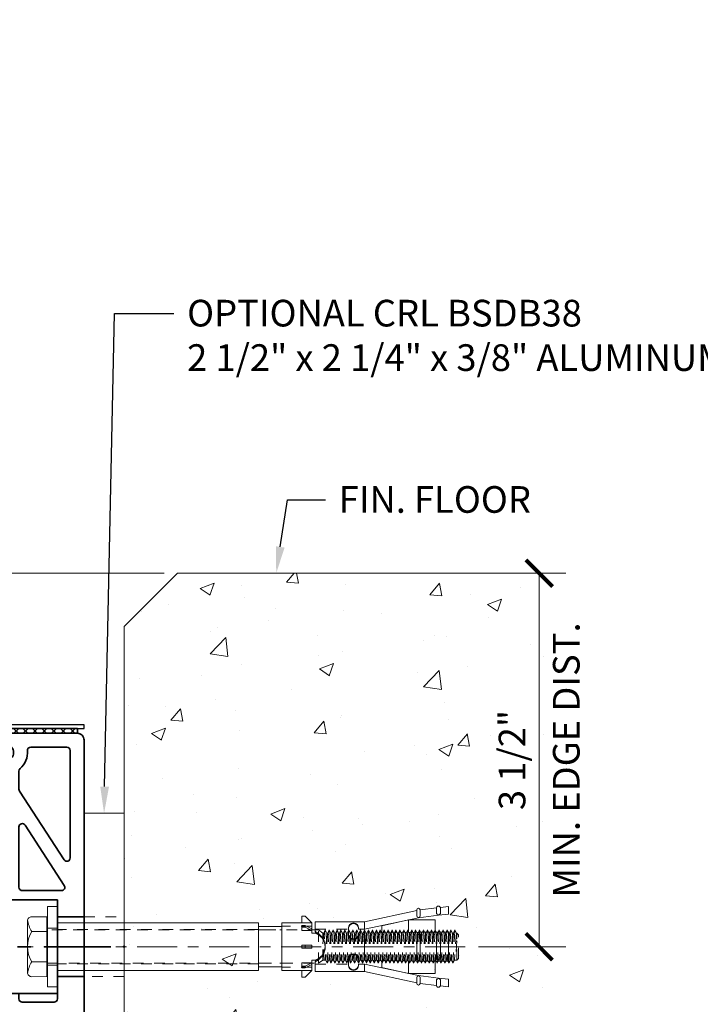
# Model space of a CAD drawing. Units: inches. Extents: x -474 to 1156, y -46 to 369.
# Drawn here: x 4 to 11, y 235 to 244 of the extents above; entities that cross this region are included whole.
import ezdxf
from ezdxf import colors
from ezdxf.entities.mleader import LeaderData, LeaderLine
from ezdxf.math import Vec2, Vec3

# ---------------------------------------------------------------- set-up
doc = ezdxf.new("R2010")
doc.units = ezdxf.units.IN
doc.header["$LTSCALE"] = 0.5
doc.header["$MEASUREMENT"] = 0
doc.header["$PDMODE"] = 3
for name, pattern in [('CENTER', [2, 1.25, -0.25, 0.25, -0.25]), ('CENTER2', [1.125, 0.75, -0.125, 0.125, -0.125]), ('HIDDEN2', [0.1875, 0.125, -0.0625])]:
    doc.linetypes.add(name, pattern=pattern)
doc.layers.get('Defpoints').update_dxf_attribs({"color": 8})
for name, color, linetype, lineweight in [('Base Shoe', 2, 'Continuous', 35), ('By Others', 15, 'Continuous', 15), ('Cladding', 4, 'Continuous', 30), ('Dimensions', 74, 'Continuous', 9), ('Dimensions @ 2', 74, 'Continuous', 9), ('Hardware', 51, 'Continuous', 20)]:
    doc.layers.add(name, color=color, linetype=linetype, lineweight=lineweight)
doc.layers.add('Text @ 2', color=40, linetype='Continuous')
doc.styles.get("Standard").update_dxf_attribs({"font": 'arial.ttf'})
doc.dimstyles.new('CRL$0', dxfattribs={"dimtxt": 0.125, "dimasz": 0.125, "dimexe": 0.125, "dimexo": 0.0625, "dimgap": 0.0625, "dimtad": 1, "dimdec": 4, "dimzin": 3, "dimdsep": 46, "dimlunit": 5, "dimtxsty": 'Standard', "dimblk": 'ARCHTICK', "dimcen": 0, "dimclrd": 256, "dimclre": 256, "dimclrt": 256, "dimadec": 8, "dimazin": 0, "dimtfac": 1, "dimtdec": 4, "dimtofl": 0, "dimtmove": 0, "dimatfit": 3, "dimfxl": 0.125, "dimtfill": 1, "dimfrac": 2, "dimtolj": 1, "dimtzin": 0, "dimlwd": -1, "dimlwe": -1, "dimarcsym": 0})

# ---------------------------------------------------------------- blocks, each defined once
blk = doc.blocks.new('A$C34674A85')
at = {"transparency": 33554687}
h = blk.add_hatch(dxfattribs=at)
h.set_pattern_fill('ANSI37', color=6, scale=0.5)
h.set_pattern_definition([(45, (-138.234384, -6.12656), (-0.044194174, 0.044194174), []), (135, (-138.234384, -6.12656), (-0.044194174, -0.044194174), [])])
h.paths.add_polyline_path([(-0.045, -0.062), (0, -0.062), (0, -0.812), (-0.045, -0.812)])
h = blk.add_hatch(dxfattribs=at)
h.set_pattern_fill('ANSI37', color=6, scale=0.5)
h.set_pattern_definition([(45, (-138.234384, -7.68906), (-0.044194174, 0.044194174), []), (135, (-138.234384, -7.68906), (-0.044194174, -0.044194174), [])])
h.paths.add_polyline_path([(-0.045, -1.6245), (0, -1.6245), (0, -2.3745), (-0.045, -2.3745)])
h = blk.add_hatch(dxfattribs=at)
h.set_pattern_fill('ANSI37', color=6, scale=0.5)
h.set_pattern_definition([(45, (-138.234384, -9.25156), (-0.044194174, 0.044194174), []), (135, (-138.234384, -9.25156), (-0.044194174, -0.044194174), [])])
h.paths.add_polyline_path([(-0.045, -3.187), (0, -3.187), (0, -3.937), (-0.045, -3.937)])
at = {"color": 6, "transparency": 33554687}
for points in [[(-0.045, -0.062), (0, -0.062), (0, -0.812), (-0.045, -0.812)], [(-0.045, -1.6245), (0, -1.6245), (0, -2.3745), (-0.045, -2.3745)], [(-0.045, -3.187), (0, -3.187), (0, -3.937), (-0.045, -3.937)]]:
    blk.add_lwpolyline(points, close=True, dxfattribs=at)
blk = doc.blocks.new('*U535')
at = {"transparency": 33554687}
h = blk.add_hatch(dxfattribs=at)
h.set_pattern_fill('ANSI37', color=6, scale=0.5, angle=-90)
h.set_pattern_definition([(315, (-6.41556, 142.359384), (0.044194174, 0.044194174), []), (45, (-6.41556, 142.359384), (-0.044194174, 0.044194174), [])])
h.paths.add_polyline_path([(-0.515, 4.17), (-0.515, 4.125), (-1.187, 4.125), (-1.187, 4.17)])
h = blk.add_hatch(dxfattribs=at)
h.set_pattern_fill('ANSI37', color=6, scale=0.5, angle=-90)
h.set_pattern_definition([(315, (-4.71331, 142.359384), (0.044194174, 0.044194174), []), (45, (-4.71331, 142.359384), (-0.044194174, 0.044194174), [])])
h.paths.add_polyline_path([(1.1875, 4.17), (1.1875, 4.125), (0.515, 4.125), (0.515, 4.17)])
at = {"color": 2, "linetype": 'CENTER', "transparency": 33554687}
for p, q in [((0, 4.375), (0, -0.25)), ((-1.5, 2.125), (1.5, 2.125))]:
    blk.add_line(p, q, dxfattribs=at)
at = {"transparency": 33554687}
blk.add_line((-1, 2.4062), (-1, 1.8438), dxfattribs=at)
at = {"color": 6, "transparency": 33554687}
for points in [[(-0.515, 4.17), (-0.515, 4.125), (-1.187, 4.125), (-1.187, 4.17)], [(1.1875, 4.17), (1.1875, 4.125), (0.515, 4.125), (0.515, 4.17)]]:
    blk.add_lwpolyline(points, close=True, dxfattribs=at)
at = {"transparency": 33554687}
for points in [[(0.5, 4.025, 0.414214), (0.51, 4.015), (0.52, 4.015, -1), (0.52, 3.875), (0.51, 3.875, 0.414214), (0.5, 3.865), (0.5, 0.875, -0.414214), (0.4375, 0.8125), (0.0156, 0.8125), (0.0002, 0.7972), (-0.0151, 0.8125), (-0.437, 0.8125, -0.414214), (-0.4995, 0.875), (-0.4995, 3.865, 0.414214), (-0.5095, 3.875), (-0.5195, 3.875, -1), (-0.5195, 4.015), (-0.5095, 4.015, 0.414214), (-0.4995, 4.025), (-0.4995, 4.11, 0.414214), (-0.5145, 4.125), (-1.1875, 4.125, 0.414214), (-1.25, 4.0625), (-1.25, 0.015, 0.414214), (-1.235, 0), (-1.125, 0, -0.026667), (1.125, 0), (1.235, 0, 0.414214), (1.25, 0.015), (1.25, 4.0625, 0.414214), (1.1875, 4.125), (0.515, 4.125, 0.414214), (0.5, 4.11)], [(-0.6503, 3.7936, -0.217946), (-0.6395, 3.7702), (-0.6395, 3.6, -0.144993), (-0.6445, 3.5831), (-1.0625, 2.9395, -0.746735), (-1.1195, 2.9563), (-1.1195, 3.964, -0.414214), (-1.0885, 3.995), (-0.7498, 3.995, -0.438542), (-0.7189, 3.9615, 0.23961)], [(0.6507, 3.7936, 0.217946), (0.64, 3.7702), (0.64, 3.6, 0.144993), (0.645, 3.5831), (1.063, 2.9395, 0.746735), (1.12, 2.9563), (1.12, 3.964, 0.414214), (1.089, 3.995), (0.7502, 3.995, 0.438542), (0.7193, 3.9615, -0.23961)], [(-1.0382, 2.6503), (-0.6705, 2.6503, 0.414214), (-0.6395, 2.6813), (-0.6395, 3.2475, 0.746735), (-0.6965, 3.2644), (-1.0642, 2.6982, 0.594937)], [(0.64, 3.2475), (0.64, 2.6813, 0.414214), (0.671, 2.6503), (1.0387, 2.6503, 0.594937), (1.0647, 2.6982), (0.697, 3.2644, 0.746735)], [(-0.6395, 0.8781), (-0.6395, 1.4443, 0.414214), (-0.6705, 1.4753), (-1.0382, 1.4753, 0.594937), (-1.0642, 1.4274), (-0.6965, 0.8612, 0.746735)], [(0.671, 1.4753), (1.0387, 1.4753, -0.594937), (1.0647, 1.4274), (0.697, 0.8612, -0.746735), (0.64, 0.8781), (0.64, 1.4443, -0.414214)]]:
    blk.add_lwpolyline(points, format="xyb", close=True, dxfattribs=at)
for points in [[(-1.25, 2.4062), (-1, 2.4062), (-1, 2.5625), (-0.5, 2.5625), (-0.5, 1.6875), (-1, 1.6875), (-1, 1.8438), (-1.25, 1.8438)], [(0.5, 2.5625), (1.25, 2.5625), (1.25, 1.6875), (0.5, 1.6875)]]:
    blk.add_lwpolyline(points, close=True, dxfattribs=at)
for points in [[(-0.6395, 1.6875), (-0.6395, 1.6363, -0.414214), (-0.6705, 1.6053), (-0.9685, 1.6053, -0.414214), (-0.9995, 1.6363), (-0.9995, 1.6875)], [(1, 1.6875), (1, 1.6363, -0.414214), (0.969, 1.6053), (0.671, 1.6053, -0.414214), (0.64, 1.6363), (0.64, 1.6875)]]:
    blk.add_lwpolyline(points, format="xyb", dxfattribs=at)
at = {"layer": 'Cladding', "transparency": 33554687}
blk.add_lwpolyline([(-1.25, -0.035), (1.26, -0.035, 0.414214), (1.33, 0.035), (1.33, 4.135, 0.414214), (1.26, 4.205), (0.5, 4.205), (0.5, 4.17), (1.26, 4.17, -0.414214), (1.295, 4.135), (1.295, 0.035, -0.414214), (1.26, 0), (-1.25, 0)], format="xyb", close=True, dxfattribs=at)
blk.add_lwpolyline([(-1.25, 4.205), (-0.5, 4.205), (-0.5, 4.17), (-1.25, 4.17)], close=True, dxfattribs=at)
at = {"layer": 'Defpoints', "color": 32, "true_color": 0xcd6928, "transparency": 33554687}
for p, q in [((-0.0078, 0), (0.0078, 0)), ((0, -0.0078), (0, 0.0078))]:
    blk.add_line(p, q, dxfattribs=at)
blk.add_circle((0, 0), 0.00781, dxfattribs=at)
at = {"transparency": 33554687, "xscale": -1}
blk.add_blockref('A$C34674A85', (1.25, 4.062), dxfattribs=at)
blk = doc.blocks.new('*U453')
at = {"transparency": 33554687}
for p, q in [((-3.6672, 0.305), (-3.6672, 0.375)), ((-3.5914, 0.3675), (-3.6672, 0.375)), ((-3.5735, 0.2957), (-3.6672, 0.305)), ((-3.5931, 0.3188), (-3.5928, 0.3601)), ((-3.386, 0.2718), (-3.5735, 0.2957)), ((-3.4013, 0.3438), (-3.5538, 0.3632)), ((-3.5538, 0.3188), (-3.5536, 0.3601)), ((-3.4013, 0.3438), (-3.4016, 0.2899)), ((-3.3701, 0.3438), (-3.3703, 0.2899)), ((-2.8785, 0.2325), (-3.3701, 0.3384)), ((-2.3235, 0.285), (-2.386, 0.2225)), ((-2.3235, 0.285), (-2.2922, 0.285)), ((-2.2922, 0.2225), (-2.2922, 0.285)), ((-3.5423, 0.25), (-3.5423, 0.1366)), ((-3.2923, 0.25), (-3.5423, 0.25)), ((-2.8785, 0.1625), (-3.386, 0.2718)), ((-3.2923, 0.25), (-3.2923, 0.1366)), ((-3.0423, 0.1961), (-3.2923, 0.25)), ((-3.0423, 0.1961), (-3.0423, 0.1303)), ((-2.8785, 0.2325), (-2.4172, 0.2325)), ((-2.8785, 0.1625), (-2.8785, 0.2325)), ((-2.4172, 0.1381), (-2.4172, 0.2325)), ((-2.386, 0.125), (-2.386, 0.2225)), ((-2.386, 0.2225), (-2.1047, 0.2225)), ((-2.3235, 0.1991), (-2.386, 0.1678)), ((-2.3235, 0.1991), (-2.2922, 0.1991)), ((-2.3235, 0.1834), (-2.3235, 0.1991)), ((-2.2922, 0.1522), (-2.2922, 0.1991)), ((-2.1047, -0.2225), (-2.1047, 0.2225)), ((-1.886, 0.1875), (-2.1047, 0.1875)), ((0.0977, 0.2436), (0.0937, 0.2436)), ((-3.6672, -0.1383), (-3.6672, 0.1383)), ((-3.5735, 0.1366), (-3.6672, 0.1383)), ((-3.5931, 0.1065), (-3.5931, -0.1065)), ((-3.386, 0.1366), (-3.5735, 0.1366)), ((-3.5538, -0.1065), (-3.5538, 0.1065)), ((-3.4016, 0.1128), (-3.4016, -0.1128)), ((-2.8235, 0.1262), (-3.386, 0.1366)), ((-3.3703, 0.1128), (-3.3703, -0.1128)), ((-2.8785, 0.1625), (-2.8235, 0.1625)), ((-2.8785, -0.1272), (-2.8785, 0.1272)), ((-2.8235, 0.1625), (-2.8235, 0.1754)), ((-2.8235, 0.1262), (-2.8235, 0.1133)), ((-2.7297, 0.1754), (-2.7297, 0.1133)), ((-2.386, 0.125), (-2.4172, 0.125)), ((-2.3235, 0.1834), (-2.386, 0.1522)), ((-2.2922, 0.1522), (-2.386, 0.1522)), ((-2.3235, 0.1834), (-2.2922, 0.1834)), ((0.2403, 0.1407), (0.0977, 0.1407)), ((-2.2922, 0.0156), (-2.386, 0.0156)), ((-2.386, -0.0156), (-2.386, 0.0156)), ((-2.3235, -0.0156), (-2.3235, 0.0156)), ((-2.2922, -0.0156), (-2.2922, 0.0156)), ((-2.2922, -0.0156), (-2.386, -0.0156)), ((-3.5735, -0.1366), (-3.6672, -0.1383)), ((-3.386, -0.1366), (-3.5735, -0.1366)), ((-3.5423, -0.1366), (-3.5423, -0.25)), ((-2.8235, -0.1262), (-3.386, -0.1366)), ((-2.8785, -0.1625), (-3.386, -0.2718)), ((-3.2923, -0.25), (-3.2923, -0.1366)), ((-3.0423, -0.1302), (-3.0423, -0.1941)), ((-2.8785, -0.1625), (-2.8235, -0.1625)), ((-2.8785, -0.2325), (-2.8785, -0.1625)), ((-2.8235, -0.1262), (-2.8235, -0.1133)), ((-2.8235, -0.1625), (-2.8235, -0.1754)), ((-2.7297, -0.1754), (-2.7297, -0.1133)), ((-2.386, -0.125), (-2.4172, -0.125)), ((-2.4172, -0.2325), (-2.4172, -0.1381)), ((-2.386, -0.2225), (-2.386, -0.125)), ((-2.3235, -0.1834), (-2.386, -0.1522)), ((-2.2922, -0.1522), (-2.386, -0.1522)), ((-2.3235, -0.1991), (-2.386, -0.1678)), ((-2.3235, -0.1834), (-2.2922, -0.1834)), ((-2.3235, -0.1834), (-2.3235, -0.1991)), ((-2.2922, -0.1522), (-2.2922, -0.1991)), ((0.2403, -0.1407), (0.0977, -0.1407)), ((-3.386, -0.2718), (-3.5735, -0.2957)), ((-3.2923, -0.25), (-3.5423, -0.25)), ((-2.8785, -0.2325), (-3.3701, -0.3384)), ((-3.0423, -0.1961), (-3.2923, -0.25)), ((-2.8785, -0.2325), (-2.4172, -0.2325)), ((-2.386, -0.2225), (-2.1047, -0.2225)), ((-2.3235, -0.285), (-2.386, -0.2225)), ((-2.3235, -0.1991), (-2.2922, -0.1991)), ((-2.2922, -0.2225), (-2.2922, -0.285)), ((-1.886, -0.1875), (-2.1047, -0.1875)), ((0.0977, -0.2436), (0.0937, -0.2436)), ((-3.5735, -0.2957), (-3.6672, -0.305)), ((-3.6672, -0.375), (-3.6672, -0.305)), ((-3.5914, -0.3675), (-3.6672, -0.375)), ((-3.5931, -0.3188), (-3.5928, -0.3601)), ((-3.5538, -0.3188), (-3.5536, -0.3601)), ((-3.4013, -0.3438), (-3.5535, -0.3631)), ((-3.4013, -0.3438), (-3.4016, -0.2899)), ((-3.3701, -0.3438), (-3.3703, -0.2899)), ((-2.3235, -0.285), (-2.2922, -0.285))]:
    blk.add_line(p, q, dxfattribs=at)
at = {"linetype": 'HIDDEN2', "transparency": 33554687}
for p, q in [((-2.386, 0.1913), (-2.1047, 0.1913)), ((-3.7606, 0.1111), (-3.7447, 0.127)), ((-3.7606, -0.1111), (-3.7606, 0.1111)), ((-3.7447, 0.127), (-3.742, 0.127)), ((-3.7447, -0.127), (-3.7447, 0.127)), ((-3.742, 0.127), (-3.7273, 0.1566)), ((-3.742, 0.127), (-3.7223, -0.127)), ((-3.7273, 0.1566), (-3.713, 0.127)), ((-3.7073, -0.1553), (-3.7273, 0.1566)), ((-3.713, 0.127), (-3.6952, -0.127)), ((-3.713, 0.127), (-3.6952, -0.127)), ((-3.713, 0.127), (-3.7051, 0.127)), ((-3.7051, 0.127), (-3.6904, 0.1566)), ((-3.7051, 0.127), (-3.6855, -0.127)), ((-3.6904, 0.1566), (-3.6761, 0.127)), ((-3.6704, -0.1553), (-3.6904, 0.1566)), ((-3.6761, 0.127), (-3.6584, -0.127)), ((-3.6761, 0.127), (-3.6584, -0.127)), ((-3.6761, 0.127), (-3.6683, 0.127)), ((-3.6683, 0.127), (-3.6536, 0.1566)), ((-3.6683, 0.127), (-3.6487, -0.127)), ((-3.6536, 0.1566), (-3.6393, 0.127)), ((-3.6336, -0.1553), (-3.6536, 0.1566)), ((-3.6393, 0.127), (-3.6216, -0.127)), ((-3.6393, 0.127), (-3.6216, -0.127)), ((-3.6393, 0.127), (-3.6315, 0.127)), ((-3.6315, 0.127), (-3.6168, 0.1566)), ((-3.6315, 0.127), (-3.6118, -0.127)), ((-3.6168, 0.1566), (-3.6025, 0.127)), ((-3.5968, -0.1553), (-3.6168, 0.1566)), ((-3.6025, 0.127), (-3.5847, -0.127)), ((-3.6025, 0.127), (-3.5847, -0.127)), ((-3.6025, 0.127), (-3.5946, 0.127)), ((-3.5946, 0.127), (-3.5799, 0.1566)), ((-3.5946, 0.127), (-3.575, -0.127)), ((-3.5799, 0.1566), (-3.5656, 0.127)), ((-3.5599, -0.1553), (-3.5799, 0.1566)), ((-3.5656, 0.127), (-3.5479, -0.127)), ((-3.5656, 0.127), (-3.5479, -0.127)), ((-3.5656, 0.127), (-3.5578, 0.127)), ((-3.5578, 0.127), (-3.5431, 0.1566)), ((-3.5578, 0.127), (-3.5382, -0.127)), ((-3.5431, 0.1566), (-3.5288, 0.127)), ((-3.5231, -0.1553), (-3.5431, 0.1566)), ((-3.5288, 0.127), (-3.5111, -0.127)), ((-3.5288, 0.127), (-3.5111, -0.127)), ((-3.5288, 0.127), (-3.521, 0.127)), ((-3.521, 0.127), (-3.5063, 0.1566)), ((-3.521, 0.127), (-3.5013, -0.127)), ((-3.5063, 0.1566), (-3.492, 0.127)), ((-3.4863, -0.1553), (-3.5063, 0.1566)), ((-3.492, 0.127), (-3.4742, -0.127)), ((-3.492, 0.127), (-3.4742, -0.127)), ((-3.492, 0.127), (-3.4841, 0.127)), ((-3.4841, 0.127), (-3.4694, 0.1566)), ((-3.4841, 0.127), (-3.4645, -0.127)), ((-3.4694, 0.1566), (-3.4551, 0.127)), ((-3.4494, -0.1553), (-3.4694, 0.1566)), ((-3.4551, 0.127), (-3.4374, -0.127)), ((-3.4551, 0.127), (-3.4374, -0.127)), ((-3.4551, 0.127), (-3.4473, 0.127)), ((-3.4473, 0.127), (-3.4326, 0.1566)), ((-3.4473, 0.127), (-3.4277, -0.127)), ((-3.4326, 0.1566), (-3.4183, 0.127)), ((-3.4126, -0.1553), (-3.4326, 0.1566)), ((-3.4183, 0.127), (-3.4006, -0.127)), ((-3.4183, 0.127), (-3.4006, -0.127)), ((-3.4183, 0.127), (-3.4104, 0.127)), ((-3.4104, 0.127), (-3.3958, 0.1566)), ((-3.4104, 0.127), (-3.3908, -0.127)), ((-3.3958, 0.1566), (-3.3815, 0.127)), ((-3.3758, -0.1553), (-3.3958, 0.1566)), ((-3.3815, 0.127), (-3.3637, -0.127)), ((-3.3815, 0.127), (-3.3637, -0.127)), ((-3.3815, 0.127), (-3.3736, 0.127)), ((-3.3736, 0.127), (-3.3589, 0.1566)), ((-3.3736, 0.127), (-3.354, -0.127)), ((-3.3589, 0.1566), (-3.3446, 0.127)), ((-3.3389, -0.1553), (-3.3589, 0.1566)), ((-3.3446, 0.127), (-3.3269, -0.127)), ((-3.3446, 0.127), (-3.3269, -0.127)), ((-3.3446, 0.127), (-3.3368, 0.127)), ((-3.3368, 0.127), (-3.3221, 0.1566)), ((-3.3368, 0.127), (-3.3172, -0.127)), ((-3.3221, 0.1566), (-3.3078, 0.127)), ((-3.3021, -0.1553), (-3.3221, 0.1566)), ((-3.3078, 0.127), (-3.2901, -0.127)), ((-3.3078, 0.127), (-3.2901, -0.127)), ((-3.3078, 0.127), (-3.2999, 0.127)), ((-3.2999, 0.127), (-3.2853, 0.1566)), ((-3.2999, 0.127), (-3.2803, -0.127)), ((-3.2853, 0.1566), (-3.271, 0.127)), ((-3.2653, -0.1553), (-3.2853, 0.1566)), ((-3.271, 0.127), (-3.2532, -0.127)), ((-3.271, 0.127), (-3.2532, -0.127)), ((-3.271, 0.127), (-3.2631, 0.127)), ((-3.2631, 0.127), (-3.2484, 0.1566)), ((-3.2631, 0.127), (-3.2435, -0.127)), ((-3.2484, 0.1566), (-3.2341, 0.127)), ((-3.2284, -0.1553), (-3.2484, 0.1566)), ((-3.2341, 0.127), (-3.2164, -0.127)), ((-3.2341, 0.127), (-3.2164, -0.127)), ((-3.2341, 0.127), (-3.2263, 0.127)), ((-3.2263, 0.127), (-3.2116, 0.1566)), ((-3.2263, 0.127), (-3.2067, -0.127)), ((-3.2116, 0.1566), (-3.1973, 0.127)), ((-3.1916, -0.1553), (-3.2116, 0.1566)), ((-3.1973, 0.127), (-3.1796, -0.127)), ((-3.1973, 0.127), (-3.1796, -0.127)), ((-3.1973, 0.127), (-3.1894, 0.127)), ((-3.1894, 0.127), (-3.1748, 0.1566)), ((-3.1894, 0.127), (-3.1698, -0.127)), ((-3.1748, 0.1566), (-3.1605, 0.127)), ((-3.1548, -0.1553), (-3.1748, 0.1566)), ((-3.1605, 0.127), (-3.1427, -0.127)), ((-3.1605, 0.127), (-3.1427, -0.127)), ((-3.1605, 0.127), (-3.1526, 0.127)), ((-3.1526, 0.127), (-3.1379, 0.1566)), ((-3.1526, 0.127), (-3.133, -0.127)), ((-3.1379, 0.1566), (-3.1236, 0.127)), ((-3.1179, -0.1553), (-3.1379, 0.1566)), ((-3.1236, 0.127), (-3.1059, -0.127)), ((-3.1236, 0.127), (-3.1059, -0.127)), ((-3.1236, 0.127), (-3.1158, 0.127)), ((-3.1158, 0.127), (-3.1011, 0.1566)), ((-3.1158, 0.127), (-3.0962, -0.127)), ((-3.1011, 0.1566), (-3.0868, 0.127)), ((-3.0811, -0.1553), (-3.1011, 0.1566)), ((-3.0868, 0.127), (-3.0691, -0.127)), ((-3.0868, 0.127), (-3.0691, -0.127)), ((-3.0868, 0.127), (-3.0789, 0.127)), ((-3.0789, 0.127), (-3.0643, 0.1566)), ((-3.0789, 0.127), (-3.0593, -0.127)), ((-3.0643, 0.1566), (-3.05, 0.127)), ((-3.0443, -0.1553), (-3.0643, 0.1566)), ((-3.05, 0.127), (-3.0322, -0.127)), ((-3.05, 0.127), (-3.0322, -0.127)), ((-3.05, 0.127), (-3.0421, 0.127)), ((-3.0421, 0.127), (-3.0274, 0.1566)), ((-3.0421, 0.127), (-3.0225, -0.127)), ((-3.0274, 0.1566), (-3.0131, 0.127)), ((-3.0074, -0.1553), (-3.0274, 0.1566)), ((-3.0131, 0.127), (-2.9954, -0.127)), ((-3.0131, 0.127), (-2.9954, -0.127)), ((-3.0131, 0.127), (-3.0053, 0.127)), ((-3.0053, 0.127), (-2.9906, 0.1566)), ((-3.0053, 0.127), (-2.9857, -0.127)), ((-2.9906, 0.1566), (-2.9763, 0.127)), ((-2.9706, -0.1553), (-2.9906, 0.1566)), ((-2.9763, 0.127), (-2.9586, -0.127)), ((-2.9763, 0.127), (-2.9586, -0.127)), ((-2.9763, 0.127), (-2.9684, 0.127)), ((-2.9684, 0.127), (-2.9538, 0.1566)), ((-2.9684, 0.127), (-2.9488, -0.127)), ((-2.9538, 0.1566), (-2.9395, 0.127)), ((-2.9337, -0.1553), (-2.9538, 0.1566)), ((-2.9395, 0.127), (-2.9217, -0.127)), ((-2.9395, 0.127), (-2.9217, -0.127)), ((-2.9395, 0.127), (-2.9316, 0.127)), ((-2.9316, 0.127), (-2.9169, 0.1566)), ((-2.9316, 0.127), (-2.912, -0.127)), ((-2.9169, 0.1566), (-2.9026, 0.127)), ((-2.8969, -0.1553), (-2.9169, 0.1566)), ((-2.9026, 0.127), (-2.8849, -0.127)), ((-2.9026, 0.127), (-2.8849, -0.127)), ((-2.9026, 0.127), (-2.8948, 0.127)), ((-2.8948, 0.127), (-2.8801, 0.1566)), ((-2.8948, 0.127), (-2.8752, -0.127)), ((-2.8801, 0.1566), (-2.8658, 0.127)), ((-2.8601, -0.1553), (-2.8801, 0.1566)), ((-2.8658, 0.127), (-2.8481, -0.127)), ((-2.8658, 0.127), (-2.8481, -0.127)), ((-2.8658, 0.127), (-2.8579, 0.127)), ((-2.8579, 0.127), (-2.8433, 0.1566)), ((-2.8579, 0.127), (-2.8383, -0.127)), ((-2.8433, 0.1566), (-2.829, 0.127)), ((-2.8232, -0.1553), (-2.8433, 0.1566)), ((-2.829, 0.127), (-2.8112, -0.127)), ((-2.829, 0.127), (-2.8112, -0.127)), ((-2.829, 0.127), (-2.8211, 0.127)), ((-2.8211, 0.127), (-2.8064, 0.1566)), ((-2.8211, 0.127), (-2.8015, -0.127)), ((-2.8064, 0.1566), (-2.7921, 0.127)), ((-2.7864, -0.1553), (-2.8064, 0.1566)), ((-2.7921, 0.127), (-2.7744, -0.127)), ((-2.7921, 0.127), (-2.7744, -0.127)), ((-2.7921, 0.127), (-2.7843, 0.127)), ((-2.7843, 0.127), (-2.7696, 0.1566)), ((-2.7843, 0.127), (-2.7646, -0.127)), ((-2.7696, 0.1566), (-2.7553, 0.127)), ((-2.7496, -0.1553), (-2.7696, 0.1566)), ((-2.7553, 0.127), (-2.7376, -0.127)), ((-2.7553, 0.127), (-2.7376, -0.127)), ((-2.7553, 0.127), (-2.7474, 0.127)), ((-2.7474, 0.127), (-2.7328, 0.1566)), ((-2.7474, 0.127), (-2.7278, -0.127)), ((-2.7328, 0.1566), (-2.7185, 0.127)), ((-2.7127, -0.1553), (-2.7328, 0.1566)), ((-2.4172, 0.1625), (-2.7297, 0.1625)), ((-2.7185, 0.127), (-2.7007, -0.127)), ((-2.7185, 0.127), (-2.7007, -0.127)), ((-2.7185, 0.127), (-2.7106, 0.127)), ((-2.7106, 0.127), (-2.6959, 0.1566)), ((-2.7106, 0.127), (-2.691, -0.127)), ((-2.6959, 0.1566), (-2.6816, 0.127)), ((-2.6759, -0.1553), (-2.6959, 0.1566)), ((-2.6816, 0.127), (-2.6639, -0.127)), ((-2.6816, 0.127), (-2.6639, -0.127)), ((-2.6816, 0.127), (-2.6738, 0.127)), ((-2.6738, 0.127), (-2.6591, 0.1566)), ((-2.6738, 0.127), (-2.6541, -0.127)), ((-2.6591, 0.1566), (-2.6448, 0.127)), ((-2.6391, -0.1553), (-2.6591, 0.1566)), ((-2.6448, 0.127), (-2.6271, -0.127)), ((-2.6448, 0.127), (-2.6271, -0.127)), ((-2.6448, 0.127), (-2.6369, 0.127)), ((-2.6369, 0.127), (-2.6223, 0.1566)), ((-2.6369, 0.127), (-2.6173, -0.127)), ((-2.6223, 0.1566), (-2.608, 0.127)), ((-2.6022, -0.1553), (-2.6223, 0.1566)), ((-2.608, 0.127), (-2.5902, -0.127)), ((-2.608, 0.127), (-2.5902, -0.127)), ((-2.608, 0.127), (-2.6001, 0.127)), ((-2.6001, 0.127), (-2.5854, 0.1566)), ((-2.6001, 0.127), (-2.5805, -0.127)), ((-2.5854, 0.1566), (-2.5711, 0.127)), ((-2.5654, -0.1553), (-2.5854, 0.1566)), ((-2.5711, 0.127), (-2.5534, -0.127)), ((-2.5711, 0.127), (-2.5534, -0.127)), ((-2.5711, 0.127), (-2.5633, 0.127)), ((-2.5633, 0.127), (-2.5486, 0.1566)), ((-2.5633, 0.127), (-2.5436, -0.127)), ((-2.5486, 0.1566), (-2.5343, 0.127)), ((-2.5286, -0.1553), (-2.5486, 0.1566)), ((-2.5343, 0.127), (-2.5166, -0.127)), ((-2.5343, 0.127), (-2.5264, 0.127)), ((-2.5264, 0.127), (-2.5106, 0.1566)), ((-2.5264, 0.127), (-2.5068, -0.127)), ((-2.5106, 0.1566), (-2.4975, 0.127)), ((-2.4924, -0.127), (-2.5106, 0.1566)), ((-2.4975, 0.127), (-2.4896, 0.127)), ((-2.4975, 0.127), (-2.4888, 0.0154)), ((-2.4896, 0.127), (-2.4481, 0.1566)), ((-2.4878, -0.127), (-2.4896, 0.127)), ((-2.4481, -0.1553), (-2.4481, 0.1566)), ((-1.886, 0.1563), (-2.1047, 0.1563)), ((-1.886, 0.16), (0, 0.16)), ((0.0937, 0.1719), (0, 0.1719)), ((-3.7447, 0.0544), (-3.7321, -0.127)), ((-3.7447, 0.0544), (-3.7321, -0.127)), ((-3.7447, -0.127), (-3.7606, -0.1111)), ((-3.7447, -0.127), (-3.7223, -0.127)), ((-3.7223, -0.127), (-3.7073, -0.1553)), ((-3.7073, -0.1553), (-3.6952, -0.127)), ((-3.6952, -0.127), (-3.6855, -0.127)), ((-3.6855, -0.127), (-3.6704, -0.1553)), ((-3.6704, -0.1553), (-3.6584, -0.127)), ((-3.6584, -0.127), (-3.6487, -0.127)), ((-3.6487, -0.127), (-3.6336, -0.1553)), ((-3.6336, -0.1553), (-3.6216, -0.127)), ((-3.6216, -0.127), (-3.6118, -0.127)), ((-3.6118, -0.127), (-3.5968, -0.1553)), ((-3.5968, -0.1553), (-3.5847, -0.127)), ((-3.5847, -0.127), (-3.575, -0.127)), ((-3.575, -0.127), (-3.5599, -0.1553)), ((-3.5599, -0.1553), (-3.5479, -0.127)), ((-3.5479, -0.127), (-3.5382, -0.127)), ((-3.5382, -0.127), (-3.5231, -0.1553)), ((-3.5231, -0.1553), (-3.5111, -0.127)), ((-3.5111, -0.127), (-3.5013, -0.127)), ((-3.5013, -0.127), (-3.4863, -0.1553)), ((-3.4863, -0.1553), (-3.4742, -0.127)), ((-3.4742, -0.127), (-3.4645, -0.127)), ((-3.4645, -0.127), (-3.4494, -0.1553)), ((-3.4494, -0.1553), (-3.4374, -0.127)), ((-3.4374, -0.127), (-3.4277, -0.127)), ((-3.4277, -0.127), (-3.4126, -0.1553)), ((-3.4126, -0.1553), (-3.4006, -0.127)), ((-3.4006, -0.127), (-3.3908, -0.127)), ((-3.3908, -0.127), (-3.3758, -0.1553)), ((-3.3758, -0.1553), (-3.3637, -0.127)), ((-3.3637, -0.127), (-3.354, -0.127)), ((-3.354, -0.127), (-3.3389, -0.1553)), ((-3.3389, -0.1553), (-3.3269, -0.127)), ((-3.3269, -0.127), (-3.3172, -0.127)), ((-3.3172, -0.127), (-3.3021, -0.1553)), ((-3.3021, -0.1553), (-3.2901, -0.127)), ((-3.2901, -0.127), (-3.2803, -0.127)), ((-3.2803, -0.127), (-3.2653, -0.1553)), ((-3.2653, -0.1553), (-3.2532, -0.127)), ((-3.2532, -0.127), (-3.2435, -0.127)), ((-3.2435, -0.127), (-3.2284, -0.1553)), ((-3.2284, -0.1553), (-3.2164, -0.127)), ((-3.2164, -0.127), (-3.2067, -0.127)), ((-3.2067, -0.127), (-3.1916, -0.1553)), ((-3.1916, -0.1553), (-3.1796, -0.127)), ((-3.1796, -0.127), (-3.1698, -0.127)), ((-3.1698, -0.127), (-3.1548, -0.1553)), ((-3.1548, -0.1553), (-3.1427, -0.127)), ((-3.1427, -0.127), (-3.133, -0.127)), ((-3.133, -0.127), (-3.1179, -0.1553)), ((-3.1179, -0.1553), (-3.1059, -0.127)), ((-3.1059, -0.127), (-3.0962, -0.127)), ((-3.0962, -0.127), (-3.0811, -0.1553)), ((-3.0811, -0.1553), (-3.0691, -0.127)), ((-3.0691, -0.127), (-3.0593, -0.127)), ((-3.0593, -0.127), (-3.0443, -0.1553)), ((-3.0443, -0.1553), (-3.0322, -0.127)), ((-3.0322, -0.127), (-3.0225, -0.127)), ((-3.0225, -0.127), (-3.0074, -0.1553)), ((-3.0074, -0.1553), (-2.9954, -0.127)), ((-2.9954, -0.127), (-2.9857, -0.127)), ((-2.9857, -0.127), (-2.9706, -0.1553)), ((-2.9706, -0.1553), (-2.9586, -0.127)), ((-2.9586, -0.127), (-2.9488, -0.127)), ((-2.9488, -0.127), (-2.9337, -0.1553)), ((-2.9337, -0.1553), (-2.9217, -0.127)), ((-2.9217, -0.127), (-2.912, -0.127)), ((-2.912, -0.127), (-2.8969, -0.1553)), ((-2.8969, -0.1553), (-2.8849, -0.127)), ((-2.8849, -0.127), (-2.8752, -0.127)), ((-2.8752, -0.127), (-2.8601, -0.1553)), ((-2.8601, -0.1553), (-2.8481, -0.127)), ((-2.8481, -0.127), (-2.8383, -0.127)), ((-2.8383, -0.127), (-2.8232, -0.1553)), ((-2.8232, -0.1553), (-2.8112, -0.127)), ((-2.8112, -0.127), (-2.8015, -0.127)), ((-2.8015, -0.127), (-2.7864, -0.1553)), ((-2.7864, -0.1553), (-2.7744, -0.127)), ((-2.7744, -0.127), (-2.7646, -0.127)), ((-2.7646, -0.127), (-2.7496, -0.1553)), ((-2.7496, -0.1553), (-2.7376, -0.127)), ((-2.7376, -0.127), (-2.7278, -0.127)), ((-2.4172, -0.1625), (-2.7297, -0.1625)), ((-2.7278, -0.127), (-2.7127, -0.1553)), ((-2.7127, -0.1553), (-2.7007, -0.127)), ((-2.7007, -0.127), (-2.691, -0.127)), ((-2.691, -0.127), (-2.6759, -0.1553)), ((-2.6759, -0.1553), (-2.6639, -0.127)), ((-2.6639, -0.127), (-2.6541, -0.127)), ((-2.6541, -0.127), (-2.6391, -0.1553)), ((-2.6391, -0.1553), (-2.6271, -0.127)), ((-2.6271, -0.127), (-2.6173, -0.127)), ((-2.6173, -0.127), (-2.6022, -0.1553)), ((-2.6022, -0.1553), (-2.5902, -0.127)), ((-2.5902, -0.127), (-2.5805, -0.127)), ((-2.5805, -0.127), (-2.5654, -0.1553)), ((-2.5654, -0.1553), (-2.5534, -0.127)), ((-2.5534, -0.127), (-2.5436, -0.127)), ((-2.5436, -0.127), (-2.5286, -0.1553)), ((-2.5286, -0.1553), (-2.5166, -0.127)), ((-2.4878, -0.127), (-2.5166, -0.127)), ((-2.4878, -0.127), (-2.4481, -0.1553)), ((-1.886, -0.1562), (-2.1047, -0.1562)), ((-1.886, -0.16), (0, -0.16)), ((0.0937, -0.1719), (0, -0.1719)), ((-2.386, -0.1913), (-2.1047, -0.1913))]:
    blk.add_line(p, q, dxfattribs=at)
at = {"color": 2, "linetype": 'CENTER2', "transparency": 33554687}
blk.add_line((-3.8231, 0), (0.3437, 0), dxfattribs=at)
at = {"transparency": 33554687}
blk.add_lwpolyline([(0, -0.375), (0.0937, -0.375), (0.0937, 0.375), (0, 0.375)], close=True, dxfattribs=at)
for points in [[(0.2812, 0.2403), (0.2812, -0.2403, -0.414214), (0.2403, -0.2813), (0.0977, -0.2812), (0.0977, 0.2812), (0.2403, 0.2812, -0.414214), (0.2812, 0.2403)], [(0.2797, -0.2513, 0.113978), (0.2403, -0.1407, 0.292769), (0.2403, 0.1407, 0.113973), (0.2797, 0.2513)]]:
    blk.add_lwpolyline(points, format="xyb", dxfattribs=at)
blk.add_lwpolyline([(0, -0.2225), (-1.886, -0.2225), (-1.886, 0.2225), (0, 0.2225)], dxfattribs=at)
at = {"linetype": 'HIDDEN2', "transparency": 33554687}
blk.add_lwpolyline([(0.0937, -0.1553), (-2.4481, -0.1553), (-2.4481, 0.1566), (0.0937, 0.1566)], dxfattribs=at)
at = {"transparency": 33554687}
for centre, radius, start, end in [((-3.5732, 0.3601), 0.0196, 360, 180), ((-3.5735, 0.3188), 0.0196, 180, 360), ((-3.386, 0.2899), 0.0156, 180, 360), ((-3.3857, 0.3438), 0.0156, 360, 180), ((-2.7766, 0.1754), 0.0469, 360, 180), ((-2.7766, 0.1689), 0.0473, 7.95876, 172.04123), ((-3.5735, 0.1065), 0.0196, 360, 180), ((-3.386, 0.1128), 0.0156, 360, 180), ((-2.7766, 0.1133), 0.0469, 180, 360), ((-2.7766, 0.1199), 0.0473, 187.95876, 352.04123), ((-2.3576, 0), 0.1534, 115.04676, 244.95324), ((-2.3596, -0.0072), 0.1515, 114.52722, 177.29083), ((-2.3808, 0), 0.1302, 106.2602, 253.73979), ((-2.425, 0.1464), 0.00781, 288.70857, 360), ((-2.425, 0.1381), 0.00781, 288.70857, 360), ((-2.3596, 0.0072), 0.1515, 182.70916, 245.47278), ((-2.7766, -0.1133), 0.0469, 360, 180), ((-2.7766, -0.1198), 0.0473, 7.95876, 172.04123), ((-3.5735, -0.1065), 0.0196, 180, 360), ((-3.386, -0.1128), 0.0156, 180, 360), ((-2.7766, -0.1754), 0.0469, 180, 360), ((-2.7766, -0.1689), 0.0473, 187.95876, 352.04123), ((-2.425, -0.1381), 0.00781, 360, 71.29143), ((-2.425, -0.1463), 0.00781, 360, 71.29143), ((-3.386, -0.2899), 0.0156, 360, 180), ((-3.5735, -0.3188), 0.0196, 360, 180), ((-3.5732, -0.3601), 0.0196, 180, 360), ((-3.3857, -0.3438), 0.0156, 180, 360)]:
    blk.add_arc(centre, radius, start, end, dxfattribs=at)
blk = doc.blocks.new('_ArchTick')
at = {"color": 0, "linetype": 'ByBlock', "const_width": 0.15}
blk.add_lwpolyline([(-0.5, -0.5), (0.5, 0.5)], dxfattribs=at)
blk = doc.blocks.new('*D1276')
at = {"layer": 'Defpoints', "color": 0, "transparency": 16777216}
for p in [(8.733, 238.9886), (9.0664, 238.9886), (8.3721, 235.4886)]:
    blk.add_point(p, dxfattribs=at)
at = {"layer": 'Dimensions', "transparency": 16777216}
for p, q in [((8.858, 238.9886), (9.3164, 238.9886)), ((9.0664, 235.4886), (9.0664, 238.9886)), ((8.4971, 235.4886), (9.3164, 235.4886))]:
    blk.add_line(p, q, dxfattribs=at)
at = {"layer": 'Dimensions', "transparency": 16777216, "xscale": 0.25, "yscale": 0.25, "zscale": 0.25}
for p, rotation in [((9.0664, 238.9886), 90), ((9.0664, 235.4886), 270)]:
    blk.add_blockref('_ArchTick', p, dxfattribs=dict(at, rotation=rotation))
at = {"layer": 'Dimensions', "transparency": 16777216, "char_height": 0.25, "attachment_point": 5, "rotation": 90, "bg_fill": 3, "box_fill_scale": 1.25, "bg_fill_color": 256, "bg_fill_true_color": 13158600, "bg_fill_transparency": 0}
for s, insert in [('\\A1;MIN. EDGE DIST.', (9.3207, 237.2386)), ('\\A1;3 1/2"', (8.8121, 237.2386))]:
    blk.add_mtext(s, dxfattribs=dict(at, insert=insert))
blk = doc.blocks.new('*D1280')
at = {"layer": 'Defpoints', "color": 0, "transparency": 16777216}
for p in [(0.6988, 238.9886), (5.674, 238.9886), (2.289, 237.5686)]:
    blk.add_point(p, dxfattribs=at)
at = {"layer": 'Dimensions', "transparency": 16777216}
for p, q in [((5.549, 238.9886), (0.4488, 238.9886)), ((0.6988, 237.5686), (0.6988, 238.9886)), ((2.164, 237.5686), (0.4488, 237.5686))]:
    blk.add_line(p, q, dxfattribs=at)
at = {"layer": 'Dimensions', "transparency": 16777216, "xscale": 0.25, "yscale": 0.25, "zscale": 0.25}
for p, rotation in [((0.6988, 238.9886), 90), ((0.6988, 237.5686), 270)]:
    blk.add_blockref('_ArchTick', p, dxfattribs=dict(at, rotation=rotation))
at = {"layer": 'Dimensions', "transparency": 16777216, "insert": (0.4445, 238.2786), "char_height": 0.25, "attachment_point": 5, "rotation": 90, "bg_fill": 3, "box_fill_scale": 1.25, "bg_fill_color": 256, "bg_fill_true_color": 13158600, "bg_fill_transparency": 0}
blk.add_mtext('\\A1;1 7/16"', dxfattribs=at)
blk = doc.blocks.new('*U558')
at = {"transparency": 33554687}
blk.add_lwpolyline([(0, 1.25), (0, -1.25), (-0.375, -1.25), (-0.375, 1.25)], close=True, dxfattribs=at)
at = {"linetype": 'HIDDEN2', "transparency": 33554687}
blk.add_lwpolyline([(0, 0.2812), (0, -0.2812), (-0.375, -0.2812), (-0.375, 0.2812)], close=True, dxfattribs=at)
at = {"layer": 'Defpoints', "color": 32, "true_color": 0xcd6928, "transparency": 33554687}
for p, q in [((-0.0078, 0), (0.0078, 0)), ((0, 0.0078), (0, -0.0078))]:
    blk.add_line(p, q, dxfattribs=at)
blk.add_circle((0, 0), 0.00781, dxfattribs=at)

msp = doc.modelspace()

# ---------------------------------------------------------------- hatches: boundary and pattern name
at = {"layer": 'By Others', "transparency": 33554687}
h = msp.add_hatch(dxfattribs=at)
h.set_pattern_fill('AR-CONC', color=256, scale=0.1875)
h.set_pattern_definition([(50, (-18.4549, 346.5615), (1.344863, -0.11766), [0.140625, -1.546875]), (355, (-18.4549, 346.5615), (-0.260159, 1.41036), [0.1125, -1.2375]), (100.4514, (-18.3429, 346.5517), (1.084704, 1.2927), [0.119513, -1.314641]), (46.1842, (-18.455, 346.9365), (2.001077, -0.310349), [0.210937, -2.320312]), (96.6356, (-18.2882, 346.9106), (1.75249, 1.826472), [0.17927, -1.971963]), (351.1842, (-18.455, 346.9365), (1.75249, 1.826472), [0.16875, -1.85625]), (21, (-18.2674, 346.8427), (1.119201, -0.75491), [0.140625, -1.546875]), (326, (-18.2674, 346.8427), (0.456216, 1.359656), [0.1125, -1.2375]), (71.4514, (-18.1742, 346.7798), (1.575417, 0.604746), [0.119513, -1.314641]), (37.5, (-18.45493, 346.5615), (0.0227997, 0.624176), [0, -1.2225, 0, -1.25625, 0, -1.2421875]), (7.5, (-18.4549, 346.5615), (0.4932554, 0.739522), [0, -0.71625, 0, -1.194375, 0, -0.4734375]), (327.5, (-18.87305, 346.5615), (1.000917, -0.0422904), [0, -0.46875, 0, -1.4625, 0, -1.940625]), (317.5, (-19.06055, 346.5615), (1.093474, 0.187697), [0, -0.609375, 0, -0.97125, 0, -1.378125])])
h.paths.add_polyline_path([(9.10805, 231.80395), (9.10805, 238.9886), (5.67396, 238.9886), (5.17396, 238.4886), (5.17396, 231.80395)])

# ---------------------------------------------------------------- linework, layer by layer
msp.add_lwpolyline([(9.10805, 238.9886), (5.67396, 238.9886), (5.17396, 238.4886), (5.17396, 231.80395)], dxfattribs=at)

# ---------------------------------------------------------------- block references
at = {"layer": 'Base Shoe', "transparency": 33554687, "xscale": -1}
msp.add_blockref('*U535', (3.54896, 233.3636), dxfattribs=at)
at = {"layer": 'Hardware', "transparency": 33554687}
msp.add_blockref('*U558', (5.17396, 235.4886), dxfattribs=at)
at = {"layer": 'Hardware', "transparency": 33554687, "xscale": -1}
msp.add_blockref('*U453', (4.54896, 235.4886), dxfattribs=at)

# ---------------------------------------------------------------- next in the draw order: dimensions: what is measured, and where the dimension line sits
at = {"layer": 'Dimensions @ 2', "transparency": 33554687}
dim = msp.add_linear_dim(base=(0.6988, 238.9886), p1=(2.28896, 237.5686), p2=(5.67396, 238.9886), angle=90, dimstyle='CRL$0', override={"dimscale": 2, "dimpost": '"', "dimtix": 0, "dimtofl": 0, "dimtmove": 0, "dimatfit": 3}, dxfattribs=at)
dim.commit()
dim.dimension.update_dxf_attribs({"geometry": '*D1280', "text_midpoint": (0.44454, 238.2786)})
dim = msp.add_linear_dim(base=(9.06644, 238.9886), p1=(8.37207, 235.4886), p2=(8.73305, 238.9886), angle=270, text='<>\\XMIN. EDGE DIST.', dimstyle='CRL$0', override={"dimscale": 2, "dimpost": '"', "dimtix": 0, "dimtofl": 0, "dimtmove": 0, "dimatfit": 3}, dxfattribs=at)
dim.commit()
dim.dimension.update_dxf_attribs({"geometry": '*D1276', "text_midpoint": (9.06644, 237.2386)})

# ---------------------------------------------------------------- next in the draw order: leaders
at = {"layer": 'Text @ 2', "transparency": 33554687}
ml = msp.add_multileader_mtext('Standard', dxfattribs=at)
ml.set_content('\\A1;{\\LINSTALLATION GUIDLINE:}\\PDURING THE INSTALLATION PROCESS MAKE SURE A CERTIFIED WELDER APPLIES A 1/4" CONTINUOUS FILLET WELD ON TWO SIDES OF THE WELD BLOCK', color=256)
ml.set_leader_properties()
ml.build(insert=Vec2(0, 0))
ml.multileader.update_dxf_attribs({"dogleg_length": 0.125, "arrow_head_size": 0.25, "scale": 2})
ctx = ml.context
ctx.base_point, ctx.scale, ctx.char_height, ctx.arrow_head_size, ctx.landing_gap_size, ctx.plane_origin = Vec3(32.76238, 260.2585), 2, 0.25, 0.25, 0.125, Vec3(-16.31689, 257.31214)
notes = []
notes.append((ctx, [(0, (0, 0, 0), (0, 0), (1, 0), 1, [])]))
ctx.mtext.insert, ctx.mtext.width, ctx.mtext.flow_direction = Vec3(32.88738, 260.38563), 5.0480321, 5
ml = msp.add_multileader_mtext('Standard', dxfattribs=at)
ml.set_content('\\A1;{\\LINSTALLATION GUIDELINE:\\P}WHEN ATTACHING DIRECTLY TO STEEL MAKE SURE THE STEEL THICKNESS IS 3/8" THICK MIN. IF NOT USE CRL\'S 1/2" THICK WELD BLOCKS     ', color=256)
ml.set_leader_properties()
ml.build(insert=Vec2(0, 0))
ml.multileader.update_dxf_attribs({"dogleg_length": 0.125, "arrow_head_size": 0.25, "scale": 2})
ctx = ml.context
ctx.base_point, ctx.scale, ctx.char_height, ctx.arrow_head_size, ctx.landing_gap_size, ctx.plane_origin = Vec3(19.9834, 256.78761), 2, 0.25, 0.25, 0.125, Vec3(-29.09586, 253.84125)
notes.append((ctx, [(0, (0, 0, 0), (0, 0), (1, 0), 1, [])]))
ctx.mtext.insert, ctx.mtext.width, ctx.mtext.flow_direction = Vec3(20.1084, 256.91474), 5.0183595, 5
ml = msp.add_multileader_mtext('Standard', dxfattribs=at)
ml.set_content('\\A1;{\\LINSTALLATION GUIDELINE:\\P}WHEN ATTACHING DIRECTLY TO STEEL MAKE SURE THE STEEL THICKNESS IS 3/8" THICK MIN. IF NOT USE CRL\'S 1/2" THICK WELD BLOCKS     ', color=256)
ml.set_leader_properties()
ml.build(insert=Vec2(0, 0))
ml.multileader.update_dxf_attribs({"dogleg_length": 0.125, "arrow_head_size": 0.25, "scale": 2})
ctx = ml.context
ctx.base_point, ctx.scale, ctx.char_height, ctx.arrow_head_size, ctx.landing_gap_size, ctx.plane_origin = Vec3(42.24215, 243.64818), 2, 0.25, 0.25, 0.125, Vec3(-6.83712, 240.70182)
notes.append((ctx, [(0, (0, 0, 0), (0, 0), (1, 0), 1, [])]))
ctx.mtext.insert, ctx.mtext.width, ctx.mtext.flow_direction = Vec3(42.36715, 243.77531), 5.0183595, 5
ml = msp.add_multileader_mtext('Standard', dxfattribs=at)
ml.set_content('\\A1;{\\LINSTALLATION GUIDELINE:\\P}WHEN ATTACHING DIRECTLY TO STEEL MAKE SURE THE STEEL THICKNESS IS 3/8" THICK MIN. IF NOT USE CRL\'S 1/2" THICK WELD BLOCKS     ', color=256)
ml.set_leader_properties()
ml.build(insert=Vec2(0, 0))
ml.multileader.update_dxf_attribs({"dogleg_length": 0.125, "arrow_head_size": 0.25, "scale": 2})
ctx = ml.context
ctx.base_point, ctx.scale, ctx.char_height, ctx.arrow_head_size, ctx.landing_gap_size, ctx.plane_origin = Vec3(15.39789, 241.81605), 2, 0.25, 0.25, 0.125, Vec3(-33.68138, 238.86969)
notes.append((ctx, [(0, (0, 0, 0), (0, 0), (1, 0), 1, [])]))
ctx.mtext.insert, ctx.mtext.width, ctx.mtext.flow_direction = Vec3(15.52289, 241.94318), 5.0183595, 5
ml = msp.add_multileader_mtext('Standard', dxfattribs=at)
ml.set_content('OPTIONAL CRL BSDB38\\P{\\A1;2 1/2" x 2 1/4" x 3/8"} ALUMINUM DRAIN BLOCK', color=256)
ml.set_leader_properties()
ml.build(insert=Vec2(0, 0))
ml.multileader.update_dxf_attribs({"dogleg_length": 0.125, "arrow_head_size": 0.25, "scale": 2})
ctx = ml.context
ctx.base_point, ctx.scale, ctx.char_height, ctx.arrow_head_size, ctx.landing_gap_size, ctx.plane_origin = Vec3(5.64009, 241.42519), 2, 0.25, 0.25, 0.125, Vec3(55.29129, 195.86989)
notes.append((ctx, [(0, (1, 1, 0), (5.08444, 241.42519), (1, 0), 0.55566, [(0, [(4.98646, 236.7386)], 0, [])])]))
ctx.mtext.insert, ctx.mtext.width, ctx.mtext.flow_direction = Vec3(5.76509, 241.55232), 4.4198282, 5
ml = msp.add_multileader_mtext('Standard', dxfattribs=at)
ml.set_content('\\A1;{\\LINSTALLATION GUIDELINE:\\P}WHEN ATTACHING DIRECTLY TO STEEL MAKE SURE THE STEEL THICKNESS IS 3/8" THICK MIN. IF NOT USE CRL\'S 1/2" THICK WELD BLOCKS     ', color=256)
ml.set_leader_properties()
ml.build(insert=Vec2(0, 0))
ml.multileader.update_dxf_attribs({"dogleg_length": 0.125, "arrow_head_size": 0.25, "scale": 2})
ctx = ml.context
ctx.base_point, ctx.scale, ctx.char_height, ctx.arrow_head_size, ctx.landing_gap_size, ctx.plane_origin = Vec3(25.37413, 241.30634), 2, 0.25, 0.25, 0.125, Vec3(-23.70514, 238.35998)
notes.append((ctx, [(0, (0, 0, 0), (0, 0), (1, 0), 1, [])]))
ctx.mtext.insert, ctx.mtext.width, ctx.mtext.flow_direction = Vec3(25.49913, 241.43347), 5.0183595, 5
ml = msp.add_multileader_mtext('Standard', dxfattribs=at)
ml.set_content('\\A1;FIN. FLOOR', color=256)
ml.set_leader_properties()
ml.build(insert=Vec2(0, 0))
ml.multileader.update_dxf_attribs({"dogleg_length": 0.125, "arrow_head_size": 0.25, "scale": 2})
ctx = ml.context
ctx.base_point, ctx.scale, ctx.char_height, ctx.arrow_head_size, ctx.landing_gap_size, ctx.plane_origin = Vec3(7.06227, 239.67865), 2, 0.25, 0.25, 0.125, Vec3(60.59861, 242.00149)
notes.append((ctx, [(0, (1, 1, 0), (6.70609, 239.67865), (1, 0), 0.35617, [(0, [(6.60077, 238.9886)], 0, [])])]))
ctx.mtext.insert, ctx.mtext.width, ctx.mtext.flow_direction = Vec3(7.18727, 239.80578), 1.9578206, 5
for ctx, leaders in notes:
    for number, flags, end, landing, length, lines in leaders:
        leader = LeaderData()
        leader.index, (leader.has_last_leader_line, leader.has_dogleg_vector, leader.attachment_direction) = number, flags
        leader.last_leader_point, leader.dogleg_vector, leader.dogleg_length = Vec3(end), Vec3(landing), length
        for number, points, colour, breaks in lines:
            line = LeaderLine()
            line.index, line.vertices, line.color, line.breaks = number, Vec3.list(points), colors.encode_raw_color(colour), breaks
            leader.lines.append(line)
        ctx.leaders.append(leader)

doc.saveas('drawing.dxf')
